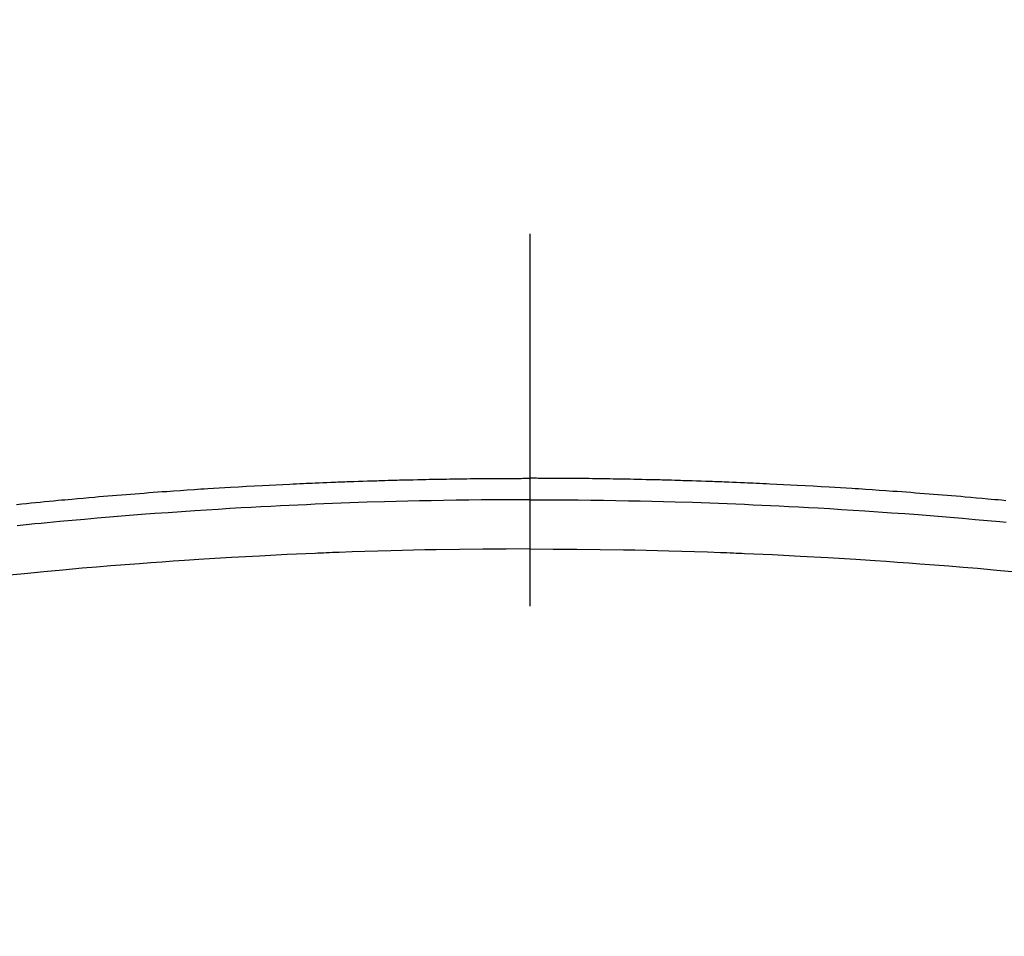
# Model space of a CAD drawing. Extents: x 0 to 26473, y -11045 to -2175.
# Drawn here: x 3168 to 3184, y -4079 to -4063 of the extents above; entities that cross this region are included whole.
import ezdxf

# ---------------------------------------------------------------- set-up
doc = ezdxf.new("R2010")
doc.units = 0
doc.header["$LTSCALE"] = 50
doc.header["$MEASUREMENT"] = 0
doc.linetypes.add('CENTER2', pattern=[1.125, 0.75, -0.125, 0.125, -0.125])
doc.layers.get('0').update_dxf_attribs({"linetype": 'CONTINUOUS'})
doc.layers.get('DEFPOINTS').update_dxf_attribs({"color": 146, "linetype": 'CONTINUOUS'})
doc.layers.add('150-機器', color=8, linetype='CONTINUOUS')
doc.styles.add('KH001', font='txt')
doc.dimstyles.new('KH1xx015', dxfattribs={"dimscale": 10, "dimtxt": 3.8, "dimasz": 0.8, "dimexe": 0.3, "dimexo": 1.2, "dimgap": 0.5, "dimtad": 3, "dimdec": 1, "dimdsep": 46, "dimlunit": 6, "dimtxsty": 'KH001', "dimblk": 'DOT', "dimcen": 1, "dimdle": 1, "dimclrd": 256, "dimclre": 256, "dimclrt": 256, "dimadec": 0, "dimazin": 0, "dimtfac": 1, "dimtdec": 1, "dimtix": 1, "dimtmove": 2, "dimatfit": 3, "dimldrblk": 'CLOSEDBLANK', "dimfxl": 1, "dimtolj": 1, "dimtzin": 0, "dimlwd": -1, "dimlwe": -1, "dimarcsym": 0})

# ---------------------------------------------------------------- blocks, each defined once
blk = doc.blocks.new('_Dot')
at = {"color": 0, "linetype": 'ByBlock', "lineweight": -2}
blk.add_line((-0.5, 0), (-1, 0), dxfattribs=at)
at = {"color": 0, "linetype": 'ByBlock', "const_width": 0.5}
blk.add_lwpolyline([(-0.25, 0, 1), (0.25, 0, 1)], format="xyb", close=True, dxfattribs=at)
blk = doc.blocks.new('*D126')
at = {"layer": 'DEFPOINTS', "transparency": 16777216}
for p, q in [((3164.152, -3911.839), (3036.318, -3911.839)), ((3039.318, -3919.839), (3039.318, -4103.839)), ((3314.159, -4111.839), (3036.318, -4111.839))]:
    blk.add_line(p, q, dxfattribs=at)
at = {"layer": 'DEFPOINTS', "color": 0, "transparency": 16777216}
for p in [(3176.152, -3911.839), (3039.318, -4111.839), (3326.159, -4111.839)]:
    blk.add_point(p, dxfattribs=at)
at = {"layer": 'DEFPOINTS', "transparency": 16777216, "xscale": 8, "yscale": 8, "zscale": 8}
for p, rotation in [((3039.318, -3911.839), 90), ((3039.318, -4111.839), 270)]:
    blk.add_blockref('_Dot', p, dxfattribs=dict(at, rotation=rotation))
at = {"layer": 'DEFPOINTS', "transparency": 16777216, "insert": (3015.318, -4011.839), "char_height": 38, "attachment_point": 5, "rotation": 90, "style": 'KH001'}
blk.add_mtext('\\A1;200', dxfattribs=at)
blk = doc.blocks.new('_ClosedBlank')
at = {"color": 0, "linetype": 'ByBlock', "lineweight": -2}
for p, q in [((-1, 0.1667), (0, 0)), ((-1, 0.1667), (-1, -0.1667)), ((0, 0), (-1, -0.1667))]:
    blk.add_line(p, q, dxfattribs=at)
blk = doc.blocks.new('F402_H')
at = {"layer": '150-機器', "color": 161, "linetype": 'CENTER2'}
blk.add_line((0, 136.026), (0, -355.416), dxfattribs=at)
at = {"layer": '150-機器', "color": 13, "linetype": 'Continuous'}
for points in [[(-8.618, -249.768), (-8.524, -249.758), (-8.448, -249.751), (-8.372, -249.743), (-8.296, -249.736), (-8.221, -249.728), (-8.145, -249.721), (-8.068, -249.714), (-7.992, -249.707), (-7.916, -249.699), (-7.86, -249.694), (-7.803, -249.689), (-7.746, -249.684), (-7.689, -249.679), (-7.594, -249.67), (-7.499, -249.661), (-7.404, -249.653), (-7.309, -249.645), (-7.233, -249.638), (-7.157, -249.632), (-7.081, -249.626), (-7.005, -249.62), (-6.929, -249.613), (-6.853, -249.607), (-6.777, -249.601), (-6.701, -249.595), (-6.625, -249.589), (-6.549, -249.583), (-6.472, -249.577), (-6.396, -249.571), (-6.32, -249.565), (-6.244, -249.56), (-6.168, -249.554), (-6.092, -249.549), (-5.978, -249.541), (-5.863, -249.533), (-5.749, -249.525), (-5.634, -249.517), (-5.577, -249.513), (-5.52, -249.509), (-5.463, -249.506), (-5.406, -249.502), (-5.311, -249.496), (-5.215, -249.49), (-5.12, -249.485), (-5.024, -249.479), (-4.89, -249.471), (-4.757, -249.464), (-4.623, -249.456), (-4.489, -249.449), (-4.375, -249.443), (-4.26, -249.437), (-4.145, -249.432), (-4.03, -249.426), (-3.972, -249.423), (-3.914, -249.421), (-3.857, -249.418), (-3.799, -249.415), (-3.751, -249.413), (-3.702, -249.411), (-3.653, -249.409), (-3.605, -249.407), (-3.538, -249.404), (-3.472, -249.402), (-3.405, -249.399), (-3.339, -249.396), (-3.3, -249.395), (-3.261, -249.393), (-3.223, -249.392), (-3.184, -249.39), (-3.146, -249.389), (-3.107, -249.387), (-3.069, -249.386), (-3.03, -249.384), (-3.011, -249.384), (-2.992, -249.383), (-2.973, -249.383), (-2.954, -249.382), (-2.877, -249.38), (-2.8, -249.378), (-2.723, -249.375), (-2.646, -249.372), (-2.608, -249.371), (-2.57, -249.37), (-2.531, -249.369), (-2.493, -249.367), (-2.435, -249.366), (-2.378, -249.364), (-2.32, -249.362), (-2.262, -249.36), (-2.224, -249.359), (-2.186, -249.358), (-2.147, -249.357), (-2.109, -249.356), (-2.032, -249.355), (-1.956, -249.353), (-1.879, -249.351), (-1.803, -249.349), (-1.745, -249.348), (-1.687, -249.347), (-1.63, -249.346), (-1.572, -249.345), (-1.515, -249.344), (-1.457, -249.343), (-1.399, -249.342), (-1.342, -249.341), (-1.284, -249.34), (-1.227, -249.339), (-1.169, -249.338), (-1.111, -249.337), (-1.054, -249.337), (-0.996, -249.336), (-0.939, -249.336), (-0.881, -249.335), (-0.824, -249.335), (-0.766, -249.334), (-0.709, -249.334), (-0.652, -249.333), (-0.613, -249.333), (-0.575, -249.333), (-0.536, -249.333), (-0.498, -249.332), (-0.456, -249.332), (-0.413, -249.332), (-0.371, -249.332), (-0.328, -249.331), (-0.304, -249.331), (-0.279, -249.331), (-0.254, -249.331), (-0.229, -249.331), (-0.2, -249.331), (-0.172, -249.331), (-0.143, -249.331), (-0.114, -249.33), (-0.086, -249.33), (-0.057, -249.33), (-0.029, -249.33), (0, -249.33)], [(7.992, -249.707), (7.916, -249.699), (7.86, -249.694), (7.803, -249.689), (7.746, -249.684), (7.689, -249.679), (7.594, -249.67), (7.499, -249.661), (7.404, -249.653), (7.309, -249.645), (7.233, -249.638), (7.157, -249.632), (7.081, -249.626), (7.005, -249.62), (6.929, -249.613), (6.853, -249.607), (6.777, -249.601), (6.701, -249.595), (6.625, -249.589), (6.549, -249.583), (6.472, -249.577), (6.396, -249.571), (6.32, -249.565), (6.244, -249.56), (6.168, -249.554), (6.092, -249.549), (5.978, -249.541), (5.863, -249.533), (5.749, -249.525), (5.634, -249.517), (5.577, -249.513), (5.52, -249.509), (5.463, -249.506), (5.406, -249.502), (5.311, -249.496), (5.215, -249.49), (5.12, -249.485), (5.024, -249.479), (4.89, -249.471), (4.757, -249.464), (4.623, -249.456), (4.489, -249.449), (4.375, -249.443), (4.26, -249.437), (4.145, -249.432), (4.03, -249.426), (3.972, -249.423), (3.914, -249.421), (3.857, -249.418), (3.799, -249.415), (3.751, -249.413), (3.702, -249.411), (3.653, -249.409), (3.605, -249.407), (3.538, -249.404), (3.472, -249.402), (3.405, -249.399), (3.339, -249.396), (3.3, -249.395), (3.261, -249.393), (3.223, -249.392), (3.184, -249.39), (3.146, -249.389), (3.107, -249.387), (3.069, -249.386), (3.03, -249.384), (3.011, -249.384), (2.992, -249.383), (2.973, -249.383), (2.954, -249.382), (2.877, -249.38), (2.8, -249.378), (2.723, -249.375), (2.646, -249.372), (2.608, -249.371), (2.57, -249.37), (2.531, -249.369), (2.493, -249.367), (2.435, -249.366), (2.378, -249.364), (2.32, -249.362), (2.262, -249.36), (2.224, -249.359), (2.186, -249.358), (2.147, -249.357), (2.109, -249.356), (2.032, -249.355), (1.956, -249.353), (1.879, -249.351), (1.803, -249.349), (1.745, -249.348), (1.687, -249.347), (1.63, -249.346), (1.572, -249.345), (1.515, -249.344), (1.457, -249.343), (1.399, -249.342), (1.342, -249.341), (1.284, -249.34), (1.227, -249.339), (1.169, -249.338), (1.111, -249.337), (1.054, -249.337), (0.996, -249.336), (0.939, -249.336), (0.881, -249.335), (0.824, -249.335), (0.766, -249.334), (0.709, -249.334), (0.652, -249.333), (0.613, -249.333), (0.575, -249.333), (0.536, -249.333), (0.498, -249.332), (0.456, -249.332), (0.413, -249.332), (0.371, -249.332), (0.328, -249.331), (0.304, -249.331), (0.279, -249.331), (0.254, -249.331), (0.229, -249.331), (0.2, -249.331), (0.172, -249.331), (0.143, -249.331), (0.114, -249.33), (0.086, -249.33), (0.057, -249.33), (0.029, -249.33), (0, -249.33)], [(0, -249.69), (-0.203, -249.69), (-0.407, -249.691), (-0.61, -249.692), (-0.813, -249.693), (-1.024, -249.696), (-1.235, -249.699), (-1.446, -249.703), (-1.657, -249.706), (-1.853, -249.71), (-2.048, -249.715), (-2.244, -249.719), (-2.44, -249.724), (-2.731, -249.733), (-3.022, -249.743), (-3.314, -249.754), (-3.605, -249.766), (-3.749, -249.773), (-3.894, -249.779), (-4.039, -249.786), (-4.183, -249.793), (-4.348, -249.802), (-4.513, -249.81), (-4.678, -249.819), (-4.843, -249.828), (-5.037, -249.839), (-5.232, -249.851), (-5.427, -249.863), (-5.621, -249.876), (-5.846, -249.891), (-6.07, -249.907), (-6.295, -249.923), (-6.519, -249.94), (-6.653, -249.95), (-6.787, -249.961), (-6.922, -249.972), (-7.056, -249.983), (-7.264, -250), (-7.473, -250.019), (-7.681, -250.037), (-7.889, -250.057), (-7.994, -250.066), (-8.098, -250.076), (-8.202, -250.086), (-8.306, -250.096), (-8.455, -250.111), (-8.603, -250.126)], [(0, -249.69), (0.203, -249.69), (0.407, -249.691), (0.61, -249.692), (0.813, -249.693), (1.024, -249.696), (1.235, -249.699), (1.446, -249.703), (1.657, -249.706), (1.853, -249.71), (2.048, -249.715), (2.244, -249.719), (2.44, -249.724), (2.731, -249.733), (3.022, -249.743), (3.314, -249.754), (3.605, -249.766), (3.749, -249.773), (3.894, -249.779), (4.039, -249.786), (4.183, -249.793), (4.348, -249.802), (4.513, -249.81), (4.678, -249.819), (4.843, -249.828), (5.037, -249.839), (5.232, -249.851), (5.427, -249.863), (5.621, -249.876), (5.846, -249.891), (6.07, -249.907), (6.295, -249.923), (6.519, -249.94), (6.653, -249.95), (6.787, -249.961), (6.922, -249.972), (7.056, -249.983), (7.264, -250), (7.473, -250.019), (7.681, -250.037), (7.889, -250.057), (7.994, -250.066)], [(0, -250.515), (-0.394, -250.517), (-0.787, -250.52), (-1.181, -250.524), (-1.574, -250.529), (-1.764, -250.533), (-1.954, -250.537), (-2.143, -250.541), (-2.333, -250.546), (-2.55, -250.553), (-2.767, -250.559), (-2.984, -250.567), (-3.201, -250.574), (-3.255, -250.576), (-3.309, -250.578), (-3.363, -250.58), (-3.417, -250.582), (-3.464, -250.584), (-3.511, -250.586), (-3.558, -250.588), (-3.605, -250.59), (-4.072, -250.611), (-4.539, -250.635), (-5.005, -250.66), (-5.472, -250.688), (-5.553, -250.693), (-5.633, -250.698), (-5.714, -250.703), (-5.795, -250.709), (-5.984, -250.722), (-6.172, -250.735), (-6.361, -250.749), (-6.549, -250.763), (-6.791, -250.781), (-7.033, -250.801), (-7.275, -250.821), (-7.516, -250.841), (-7.838, -250.87), (-8.159, -250.9), (-8.481, -250.932), (-8.802, -250.964)], [(0, -250.515), (0.394, -250.517), (0.787, -250.52), (1.181, -250.524), (1.574, -250.529), (1.764, -250.533), (1.954, -250.537), (2.143, -250.541), (2.333, -250.546), (2.55, -250.553), (2.767, -250.559), (2.984, -250.567), (3.201, -250.574), (3.255, -250.576), (3.309, -250.578), (3.363, -250.58), (3.417, -250.582), (3.464, -250.584), (3.511, -250.586), (3.558, -250.588), (3.605, -250.59), (4.072, -250.611), (4.539, -250.635), (5.005, -250.66), (5.472, -250.688), (5.553, -250.693), (5.633, -250.698), (5.714, -250.703), (5.795, -250.709), (5.984, -250.722), (6.172, -250.735), (6.361, -250.749), (6.549, -250.763), (6.791, -250.781), (7.033, -250.801), (7.275, -250.821), (7.516, -250.841), (7.838, -250.87), (8.159, -250.9)]]:
    blk.add_lwpolyline(points, dxfattribs=at)

msp = doc.modelspace()

# ---------------------------------------------------------------- block references
at = {"layer": '150-機器'}
msp.add_blockref('F402_H', (3176.507, -3821.676), dxfattribs=at)

# ---------------------------------------------------------------- dimensions: what is measured, and where the dimension line sits
at = {"layer": 'DEFPOINTS'}
dim = msp.add_linear_dim(base=(3039.318, -4111.839), p1=(3176.152, -3911.839), p2=(3326.159, -4111.839), angle=90, dimstyle='KH1xx015', dxfattribs=at)
dim.commit()
dim.dimension.update_dxf_attribs({"geometry": '*D126', "text_midpoint": (3015.318, -4011.839)})

doc.saveas('drawing.dxf')
